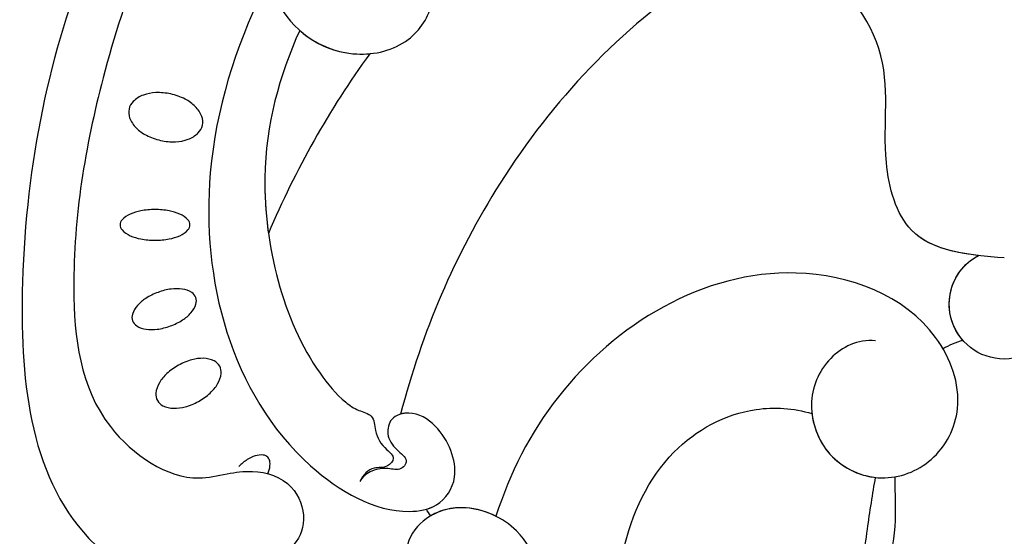
# Model space of a CAD drawing. Units: millimetres. Extents: x 2932 to 4714, y 11840 to 12680.
# Drawn here: x 3159 to 3227, y 12286 to 12322 of the extents above; entities that cross this region are included whole.
import ezdxf

# ---------------------------------------------------------------- set-up
doc = ezdxf.new("R2010")
doc.units = ezdxf.units.MM
doc.layers.add('H-08.木作(細線)', color=8, linetype='Continuous')

# ---------------------------------------------------------------- blocks, each defined once
blk = doc.blocks.new('SE-21073-d')
at = {"layer": 'H-08.木作(細線)'}
for points in [[(-14.21112886334595, 57.24912587223957, -0.06421797032912907), (-14.30296049300523, 58.28314205544871, -0.07714904538632605), (-14.13634953340079, 59.13262110036089, -0.1071646933146664), (-13.70145789867456, 59.82446528558035, -0.14583627964878), (-13.17127631608673, 60.11857387925261, -0.1458362796487931), (-12.56658794778195, 60.07447906523953, -0.1071646933146995), (-11.88123601342522, 59.62942644289774, -0.07714904538641686), (-11.37308958962603, 58.92859759675707, -0.06421797032918135), (-11.02191673870766, 57.95171472551624, -0.06421797032913394), (-10.93008510905202, 56.91769854230756, -0.07714904538631345), (-11.09669606865646, 56.06821949739901, -0.1071646933146663), (-11.53158770338268, 55.37637531217592, -0.14583627964878), (-12.06176928596688, 55.08226671850684, -0.1458362796488135), (-12.66645765427165, 55.12636153252038, -0.1071646933146956), (-13.35180958862838, 55.57141415485853, -0.07714904538632675), (-13.85995601242757, 56.27224300099874, -0.06421797032915139)], [(-6.273764790254063, 58.3334586266667, -0.04497779353892332), (-6.185801590327173, 59.30933186652715, -0.05849214748299927), (-5.965255155402701, 60.03087401952439, -0.1005137163340108), (-5.566818733623222, 60.59630453426166, -0.1914372443960635), (-5.220447010826319, 60.73396649622759, -0.191437244396137), (-4.874075288029417, 60.59630453426166, -0.1005137163340343), (-4.475638866249938, 60.03087401952439, -0.05849214748306196), (-4.255092431325465, 59.30933186652715, -0.04497779353894826), (-4.167129231398576, 58.3334586266667, -0.04497779353892855), (-4.255092431325465, 57.35758538680625, -0.05849214748302185), (-4.475638866249938, 56.63604323380946, -0.1005137163339933), (-4.874075288029417, 56.07061271907173, -0.1914372443960489), (-5.220447010826319, 55.93295075710625, -0.1914372443960489), (-5.566818733623222, 56.07061271907173, -0.1005137163339933), (-5.965255155402701, 56.63604323380946, -0.05849214748296364), (-6.185801590327173, 57.35758538680625, -0.04497779353889437)], [(-0.5890110852087673, 58.12810673501531, -0.0543392800628175), (-0.1722779531301057, 58.96804344912084, -0.0681715762402462), (0.3130228600966802, 59.53809352505527, -0.1054904229607661), (0.916691313530464, 59.8830857618907, -0.1667658916119522), (1.363664580883778, 59.87347469327574, -0.1667658916119703), (1.710600861166313, 59.5914947439976, -0.1054904229607661), (1.947462406315026, 58.93778849989508, -0.0681715762402801), (1.948425473339739, 58.18914102551548, -0.05433928006283571), (1.722435487936309, 57.2791472268716, -0.05433928006284476), (1.305702355857647, 56.43921051276971, -0.06817157624027528), (0.8204015426308615, 55.86916043683118, -0.1054904229607892), (0.2167330891970778, 55.52416819999576, -0.1667658916119167), (-0.2302401781562367, 55.53377926861117, -0.1667658916119909), (-0.5771764584387711, 55.81575921788885, -0.1054904229607859), (-0.8140380035874841, 56.46946546199183, -0.06817157624022248), (-0.8150010706121975, 57.21811293636779, -0.0543392800628061)], [(4.41424775431733, 56.72293123525992, -0.05914262085814173), (4.991148490978958, 57.52511185407388, -0.07269794023325678), (5.615260900365683, 58.03398601872345, -0.1066853829666997), (6.329166475206875, 58.27559070922257, -0.1560193999844683), (6.841162061657087, 58.1740502518312, -0.1560193999844311), (7.199212754836481, 57.79424813737364, -0.1066853829667153), (7.373834964037087, 57.06107620643593, -0.07269794023322704), (7.274324404988874, 56.26197241866316, -0.05914262085813402), (6.90124704560003, 55.34702898376031, -0.05914262085811831), (6.324346308938402, 54.54484836494316, -0.07269794023323452), (5.700233899551677, 54.03597420029723, -0.1066853829667296), (4.986328324706847, 53.79436950979812, -0.1560193999845285), (4.474332738256635, 53.89590996718903, -0.1560193999845279), (4.116282045080879, 54.27571208164704, -0.1066853829667516), (3.941659835880273, 55.00888401258476, -0.07269794023327104), (4.041170394928486, 55.80798780035752, -0.0591426208581523)]]:
    blk.add_lwpolyline(points, format="xyb", close=True, dxfattribs=at)
blk.add_lwpolyline([(11.86578641432061, 50.60233763230985, -0.03154369063251811), (11.60086559336196, 50.49903061304826, -0.1049016592833516), (11.04945326816232, 50.44386569583662, -0.1706456877660519), (10.73681035163099, 50.59387386965523, -0.1706456877659789), (10.58680217781148, 50.90651678618883, -0.1049016592833622), (10.64196709502357, 51.45792911138346, -0.06658324175666018), (10.89767779239264, 51.99867670484286, -0.05272572206452802), (11.37189371696149, 52.58504449627321, -0.05272572206453364)], format="xyb", dxfattribs=at)
for centre, radius, start, end in [((13.2194911480874, 37.60246354800552), 2.370806312877623, 49.55712338379367, 62.775785874304), ((0.2149880174365535, 0.04598910988147509), 3.778711181776952, 208.0879319676275, 151.9120680323725), ((0.2149880174365535, 0.04598910988147509), 3.778711181776952, 208.0879319676275, 151.9120680323725), ((0.2149880174365535, 0.04598910988147509), 3.778711181776952, 48.79809936946606, 151.9120680323725)]:
    blk.add_arc(centre, radius, start, end, dxfattribs=at)
for points, knots in [([(-45.40543402191906, 50.19794430396746), (-39.19157219001863, 55.19038149443872), (-24.89276410072853, 63.91480099536534), (-3.938899213131663, 68.37547438415754), (13.47709510364075, 66.91361429080303), (18.85061890628276, 59.90129918840307), (22.81442730457275, 59.38980531682478), (23.93059994581563, 55.10451340640589), (26.98890523796217, 54.17884837868837), (27.78740984688193, 50.95253941585065), (27.60562245341134, 47.95614387923501), (29.92719979830872, 46.18310003651527), (30.3874220350117, 39.48941260756669), (28.04208564135479, 33.89296414106889), (21.97874510459224, 30.91364542090628), (15.74451606232833, 32.48812978973388), (13.85583429963299, 36.76197540954422), (14.5264845040474, 39.54233852192533), (16.44720658255756, 41.23987200408715), (18.84164289272667, 41.14240761209589), (18.63734170658427, 39.94656997982133), (18.09791037060131, 38.99716990562797), (19.26452459440407, 37.81777884833241), (20.99308531689167, 37.81719108067432), (23.15972067256735, 38.63656690259336), (24.62701388830465, 39.63917888060473), (25.81074180740688, 41.21551874678767)], [0, 0, 0, 0, 24.76646899473396, 47.99204397550002, 65.71041272531632, 69.77443595378975, 72.80122360873852, 77.65232576767526, 80.28295932455548, 83.6833734081413, 85.90531289588826, 88.96622176349084, 93.35917102141467, 100.4552521614076, 107.6102618971895, 113.5413676222443, 117.44574774046, 120.518715711716, 122.5977139877073, 124.4198102935795, 125.4203064426982, 126.0730201473777, 127.4531854514066, 129.1399415430447, 130.7964141481869, 134.157382589915, 134.157382589915, 134.157382589915, 134.157382589915]), ([(-45.40543402191906, 50.19794430396746), (-39.19157219001863, 55.19038149443872), (-24.89276410072853, 63.91480099536534), (-3.938899213131663, 68.37547438415754), (13.47709510364075, 66.91361429080303), (18.85061890628276, 59.90129918840307), (22.81442730457275, 59.38980531682478), (23.93059994581563, 55.10451340640589), (26.98890523796217, 54.17884837868837), (27.78740984688193, 50.95253941585065), (27.60562245341134, 47.95614387923501), (29.92719979830872, 46.18310003651527), (30.3874220350117, 39.48941260756669), (28.04208564135479, 33.89296414106889), (21.97874510459224, 30.91364542090628), (15.74451606232833, 32.48812978973388), (13.85583429963299, 36.76197540954422), (14.5264845040474, 39.54233852192533), (16.44720658255756, 41.23987200408715), (18.84164289272667, 41.14240761209589), (18.63734170658427, 39.94656997982133), (18.09791037060131, 38.99716990562797), (19.26452459440407, 37.81777884833241), (20.99308531689167, 37.81719108067432), (23.15972067256735, 38.63656690259336), (24.62701388830465, 39.63917888060473), (25.81074180740688, 41.21551874678767)], [0, 0, 0, 0, 24.76646899473396, 47.99204397550002, 65.71041272531632, 69.77443595378975, 72.80122360873852, 77.65232576767526, 80.28295932455548, 83.6833734081413, 85.90531289588826, 88.96622176349084, 93.35917102141467, 100.4552521614076, 107.6102618971895, 113.5413676222443, 117.44574774046, 120.518715711716, 122.5977139877073, 124.4198102935795, 125.4203064426982, 126.0730201473777, 127.4531854514066, 129.1399415430447, 130.7964141481869, 134.157382589915, 134.157382589915, 134.157382589915, 134.157382589915]), ([(-45.40543401824834, 50.19794430172146), (-39.19157218598411, 55.19038149173753), (-24.89276409605372, 63.91480099161959), (-3.93889920813308, 68.37547437887883), (13.47709510853383, 66.91361428424693), (18.85061891066289, 59.90129918145726), (22.63985783422322, 59.41233193235553), (23.53153508896503, 56.59339216048625), (24.38773373744698, 55.56050498553191)], [0, 0, 0, 0, 24.76646899473396, 47.99204397550002, 65.71041272531632, 69.77443595378975, 72.80122360873852, 77.12639381607832, 77.12639381607832, 77.12639381607832, 77.12639381607832]), ([(-31.35512256576476, 55.44461833017408), (-26.5228073150538, 58.29058803663452), (-16.32656664534443, 62.18201638453797), (-2.540515700471587, 64.47107320040118), (8.394716784532648, 63.21222049180983), (12.65887596060202, 56.74977459703518), (11.87160571778077, 53.52837036710366), (11.543208083629, 51.28117568531047), (12.36354824723458, 48.80319188524095), (15.00125826596559, 47.84713352561153), (16.93266638488421, 48.66516659516788), (17.81016006629943, 50.510502980703), (17.41078586957155, 51.92764189606692), (17.51976140447732, 53.15371163427676), (18.68640031539326, 53.7642772843094), (19.84598700389688, 53.17337251717004), (20.26878932011095, 51.25368232383266), (19.03794387852031, 49.97504124462853), (17.55474878099267, 48.97662358126422), (17.0060700834365, 46.99946113016154), (17.92109789060851, 45.06214136408767), (19.99818961350684, 44.48966908389571), (21.54655971980901, 45.30385972376757), (21.91953619524793, 46.42201503620322), (22.61148388154834, 47.2323170657121), (23.46017359551115, 46.76833953216169), (23.61825255017175, 45.69166692431531), (23.12540417081982, 44.55574877242248), (21.80596037278883, 43.91943252586611), (20.66568208943136, 44.43843272145727), (18.88314600470039, 44.05520588889408), (17.87690179310812, 42.4818904697388), (18.21348883703467, 41.28106878251924), (18.40730952427475, 40.93479301265938)], [0, 0, 0, 0, 17.33694433274613, 31.80881341282645, 41.65144518719954, 48.76696936891625, 50.91909983667378, 52.70760691263131, 55.63027333843275, 58.07048962760572, 60.29005208711814, 61.97845505353505, 63.36142199728178, 64.61451784534638, 65.55889303230113, 66.79071591052225, 67.95969650026534, 69.93162497424656, 71.92170471332108, 73.61971062008945, 75.77393051830026, 77.78436377964505, 79.43263246260942, 80.52378601586253, 81.40702070326977, 82.15544787079459, 82.9725846956556, 84.32614204253287, 85.60817305531756, 86.64225813085082, 88.19848693537661, 90.60090985987439, 91.76756553990009, 91.76756553990009, 91.76756553990009, 91.76756553990009]), ([(-31.35512256576476, 55.44461833017408), (-26.5228073150538, 58.29058803663452), (-16.32656664534443, 62.18201638453797), (-2.540515700471587, 64.47107320040118), (8.394716784532648, 63.21222049180983), (12.65887596060202, 56.74977459703518), (11.87160571778077, 53.52837036710366), (11.543208083629, 51.28117568531047), (12.36354824723458, 48.80319188524095), (15.00125826596559, 47.84713352561153), (16.93266638488421, 48.66516659516788), (17.81016006629943, 50.510502980703), (17.41078586957155, 51.92764189606692), (17.51976140447732, 53.15371163427676), (18.68640031539326, 53.7642772843094), (19.84598700389688, 53.17337251717004), (20.26878932011095, 51.25368232383266), (19.03794387852031, 49.97504124462853), (17.55474878099267, 48.97662358126422), (17.0060700834365, 46.99946113016154), (17.92109789060851, 45.06214136408767), (19.99818961350684, 44.48966908389571), (21.54655971980901, 45.30385972376757), (21.91953619524793, 46.42201503620322), (22.61148388154834, 47.2323170657121), (23.46017359551115, 46.76833953216169), (23.61825255017175, 45.69166692431531), (23.12540417081982, 44.55574877242248), (21.80596037278883, 43.91943252586611), (20.66568208943136, 44.43843272145727), (18.88314600470039, 44.05520588889408), (17.87690179310812, 42.4818904697388), (18.21348883703467, 41.28106878251924), (18.40730952427475, 40.93479301265938)], [0, 0, 0, 0, 17.33694433274613, 31.80881341282645, 41.65144518719954, 48.76696936891625, 50.91909983667378, 52.70760691263131, 55.63027333843275, 58.07048962760572, 60.29005208711814, 61.97845505353505, 63.36142199728178, 64.61451784534638, 65.55889303230113, 66.79071591052225, 67.95969650026534, 69.93162497424656, 71.92170471332108, 73.61971062008945, 75.77393051830026, 77.78436377964505, 79.43263246260942, 80.52378601586253, 81.40702070326977, 82.15544787079459, 82.9725846956556, 84.32614204253287, 85.60817305531756, 86.64225813085082, 88.19848693537661, 90.60090985987439, 91.76756553990009, 91.76756553990009, 91.76756553990009, 91.76756553990009]), ([(-21.29996592421594, 50.93562336891432), (-17.36769527171055, 52.83566568050469), (-6.254971576418029, 56.36156560906215), (9.180296578360867, 52.46464197310593), (14.85611810397313, 42.61217464479364), (14.21325406349206, 38.80841197308814), (11.91051313326534, 37.19382849354656), (8.72483900187217, 38.54444072913861), (7.490392323157721, 40.60684142298737), (7.925694616053079, 42.20041104360121), (9.2637020096372, 42.49062189211531), (10.19803903077263, 41.86661626437422), (10.89490929438398, 40.84685218055643), (11.72789483157976, 41.48899400450159), (11.28325636894806, 42.8785623768606), (11.88301125397265, 44.0232078543238), (12.4121234741433, 44.27910477057208)], [83.8003610236095, 83.8003610236095, 83.8003610236095, 83.8003610236095, 96.60291674464217, 117.8371662971998, 125.4019483349764, 127.4821443972441, 129.8836900373472, 133.3061064742016, 135.2864226291715, 136.5391631480876, 137.5539816057941, 138.8267941051364, 139.8824833930381, 140.7683642651668, 141.6588079921725, 143.7312011168043, 143.7312011168043, 143.7312011168043, 143.7312011168043]), ([(-21.29996592421594, 50.93562336891432), (-17.36769527171055, 52.83566568050469), (-6.254971576418029, 56.36156560906215), (9.180296578360867, 52.46464197310593), (14.85611810397313, 42.61217464479364), (14.21325406349206, 38.80841197308814), (11.91051313326534, 37.19382849354656), (8.72483900187217, 38.54444072913861), (7.490392323157721, 40.60684142298737), (7.925694616053079, 42.20041104360121), (9.2637020096372, 42.49062189211531), (10.19803903077263, 41.86661626437422), (10.89490929438398, 40.84685218055643), (11.72789483157976, 41.48899400450159), (11.28325636894806, 42.8785623768606), (11.88301125397265, 44.0232078543238), (12.4121234741433, 44.27910477057208)], [83.8003610236095, 83.8003610236095, 83.8003610236095, 83.8003610236095, 96.60291674464217, 117.8371662971998, 125.4019483349764, 127.4821443972441, 129.8836900373472, 133.3061064742016, 135.2864226291715, 136.5391631480876, 137.5539816057941, 138.8267941051364, 139.8824833930381, 140.7683642651668, 141.6588079921725, 143.7312011168043, 143.7312011168043, 143.7312011168043, 143.7312011168043]), ([(-27.26350493699647, 51.35923162712902), (-29.51935618479547, 52.62510863224929), (-32.14729864248875, 52.64696982625196), (-34.07403082864766, 51.22498689561485), (-31.08290586702424, 51.07538364647576), (-27.60813008733385, 51.54738306717149), (-19.89156965586881, 51.14081833761725), (-16.3660768650916, 45.53657407051355), (-17.44757375640984, 40.88432289606749), (-20.61313586896358, 38.79168988405877), (-23.90074551146608, 39.69147134198352), (-25.4083412450309, 41.12098922390419), (-25.74723711154729, 41.5658416013564)], [0, 0, 0, 0, 6.304126425136703, 7.732904380125369, 9.667704264767586, 12.55946513722567, 21.1375217194798, 27.7375530456074, 31.50424011312687, 34.61938911882977, 38.27683032189274, 40.78910464498782, 40.78910464498782, 40.78910464498782, 40.78910464498782]), ([(-18.57774762170448, 48.40451734377416), (-15.46955080275802, 49.79922293029063), (-8.001584839996212, 51.90526800396287), (2.378787532827118, 49.30340225100758), (6.388479629677022, 45.9162684314208), (6.961005158442276, 45.24350770328851)], [67.38779903258902, 67.38779903258902, 67.38779903258902, 67.38779903258902, 77.77115013167835, 90.73416546320097, 93.37358314769469, 93.37358314769469, 93.37358314769469, 93.37358314769469]), ([(-18.57774762170448, 48.40451734377416), (-15.46955080275802, 49.79922293029063), (-8.001584839996212, 51.90526800396287), (2.378787532827118, 49.30340225100758), (6.388479629677022, 45.9162684314208), (6.961005158442276, 45.24350770328851)], [67.38779903258902, 67.38779903258902, 67.38779903258902, 67.38779903258902, 77.77115013167835, 90.73416546320097, 93.37358314769469, 93.37358314769469, 93.37358314769469, 93.37358314769469]), ([(-18.57774761816472, 48.40451733956593), (-15.4695507991164, 49.79922292585275), (-11.02312294402509, 51.05316242206004), (-5.918012030924729, 50.73182744779774), (-4.626238962107891, 50.5518784580529)], [67.38779903258902, 67.38779903258902, 67.38779903258902, 67.38779903258902, 77.77115013167835, 81.28822848389738, 81.28822848389738, 81.28822848389738, 81.28822848389738]), ([(-20.86825949210106, 50.12687606351005), (-20.64312172779682, 50.01733957152214), (-18.42956644725564, 48.8167678894672), (-16.3660768650916, 45.53657407051355), (-17.44757375640984, 40.88432289606749), (-20.61313586896358, 38.79168988405877), (-23.90074551146608, 39.69147134198352), (-25.4083412450309, 41.12098922390419), (-25.74723711154729, 41.5658416013564)], [20.41576309183804, 20.41576309183804, 20.41576309183804, 20.41576309183804, 21.1375217194798, 27.7375530456074, 31.50424011312687, 34.61938911882977, 38.27683032189274, 40.78910464498782, 40.78910464498782, 40.78910464498782, 40.78910464498782]), ([(-18.57774761816472, 48.40451733956593), (-17.61539106233613, 47.31298813323951), (-16.91272686074808, 45.67183807237757), (-16.94896132118083, 43.89402794028661), (-16.97747111091303, 43.59461343251746)], [23.28144421977994, 23.28144421977994, 23.28144421977994, 23.28144421977994, 27.7375530456074, 28.64456906941527, 28.64456906941527, 28.64456906941527, 28.64456906941527]), ([(6.961005158442276, 45.24350770328851), (7.173837126127182, 44.9710962221659), (7.542158026735706, 44.46684782503348), (7.809489781360753, 43.28268386176865), (9.143324368451431, 43.2683470637719), (10.0104251433695, 42.72658544604906), (10.76069198381811, 41.77139766742607), (11.52325316578208, 42.44717991324364), (11.33964723074678, 43.50114658032703), (11.94179323879507, 44.05304751279959), (12.4121234741433, 44.27910477057208)], [0, 0, 0, 0, 1.043379555391854, 1.935524152815359, 2.950470946310105, 4.501263616226886, 5.219416867680427, 5.83976058671917, 6.730136613653031, 8.084957830210914, 8.084957830210914, 8.084957830210914, 8.084957830210914]), ([(6.961005158442276, 45.24350770328851), (7.173837126127182, 44.9710962221659), (7.542158026735706, 44.46684782503348), (7.809489781360753, 43.28268386176865), (9.143324368451431, 43.2683470637719), (10.0104251433695, 42.72658544604906), (10.76069198381811, 41.77139766742607), (11.52325316578208, 42.44717991324364), (11.33964723074678, 43.50114658032703), (11.94179323879507, 44.05304751279959), (12.4121234741433, 44.27910477057208)], [0, 0, 0, 0, 1.043379555391854, 1.935524152815359, 2.950470946310105, 4.501263616226886, 5.219416867680427, 5.83976058671917, 6.730136613653031, 8.084957830210914, 8.084957830210914, 8.084957830210914, 8.084957830210914]), ([(-22.38697359881189, 20.74315019799337), (-18.77271078836202, 26.40127813490676), (-9.328760687283648, 35.15457702142135), (2.201979514884442, 40.03318383732972), (7.771965216837998, 41.47708262692709)], [0, 0, 0, 0, 19.46526749498079, 36.44382018854854, 36.44382018854854, 36.44382018854854, 36.44382018854854]), ([(-22.38697359881189, 20.74315019799337), (-18.77271078836202, 26.40127813490676), (-9.328760687283648, 35.15457702142135), (2.201979514884442, 40.03318383732972), (7.771965216837998, 41.47708262692709)], [0, 0, 0, 0, 19.46526749498079, 36.44382018854854, 36.44382018854854, 36.44382018854854, 36.44382018854854]), ([(-22.38697359881189, 20.74315019799337), (-18.77271078836202, 26.40127813490676), (-9.328760687283648, 35.15457702142135), (2.201979514884442, 40.03318383732972), (7.771965216837998, 41.47708262692709)], [0, 0, 0, 0, 19.46526749498079, 36.44382018854854, 36.44382018854854, 36.44382018854854, 36.44382018854854]), ([(14.30407284945977, 39.71063932488391), (14.23359200489358, 39.46720954540683), (13.84610979008721, 38.55098609839683), (11.91051313598291, 37.19382848710643), (8.724839004687965, 38.54444072292813), (7.62259463659575, 40.3859698785634), (7.720867547839589, 41.29518260555164), (7.771965216837998, 41.47708262692709)], [126.6621710465642, 126.6621710465642, 126.6621710465642, 126.6621710465642, 127.4821443972441, 129.8836900373472, 133.3061064742016, 135.2864226291715, 135.8263993343234, 135.8263993343234, 135.8263993343234, 135.8263993343234]), ([(14.79171859663256, 34.93242344117994), (14.46588165032517, 35.58394962035823), (14.01982682863309, 37.16330453499017), (14.31899884742961, 38.66122082008974), (14.75740856959965, 39.40677299424419)], [115.2665369300354, 115.2665369300354, 115.2665369300354, 115.2665369300354, 117.44574774046, 120.1240785943936, 120.1240785943936, 120.1240785943936, 120.1240785943936]), ([(2.741863036746508, 8.885023765007418), (2.604732482141117, 10.09837284802393), (3.815165929532668, 12.42568061638053), (7.146820467991347, 13.72839599144504), (10.93652700552411, 12.35905559190746), (12.68861802577158, 8.597247108128386), (11.19350909861168, 4.642229037833431), (7.047810333053349, 2.572120476282407), (0.258462680674711, 5.078191371879029), (-4.230595296499814, 17.24629421474242), (3.460839242758084, 29.75642552047361), (11.85221293236827, 34.00348325585105), (14.79171859663256, 34.93242344117994)], [0, 0, 0, 0, 3.112151293183612, 6.640681577416531, 10.30515520471512, 14.22835460861814, 17.85152317603929, 21.77303215913612, 26.82568677486007, 37.31782181471617, 55.58431754437997, 64.67873942286668, 64.67873942286668, 64.67873942286668, 64.67873942286668]), ([(2.741863036746508, 8.885023765007418), (2.604732482141117, 10.09837284802393), (3.815165929532668, 12.42568061638053), (7.146820467991347, 13.72839599144504), (10.93652700552411, 12.35905559190746), (12.68861802577158, 8.597247108128386), (11.19350909861168, 4.642229037833431), (7.047810333053349, 2.572120476282407), (0.258462680674711, 5.078191371879029), (-4.230595296499814, 17.24629421474242), (3.460839242758084, 29.75642552047361), (11.85221293236827, 34.00348325585105), (14.79171859663256, 34.93242344117994)], [0, 0, 0, 0, 3.112151293183612, 6.640681577416531, 10.30515520471512, 14.22835460861814, 17.85152317603929, 21.77303215913612, 26.82568677486007, 37.31782181471617, 55.58431754437997, 64.67873942286668, 64.67873942286668, 64.67873942286668, 64.67873942286668]), ([(3.292599397977028, 4.24655049800208), (3.022175313108164, 4.403168844771471), (-0.2930730160878738, 6.573191684607309), (-4.230595296499814, 17.24629421474242), (3.460839242758084, 29.75642552047361), (11.85221293236827, 34.00348325585105), (14.79171859663256, 34.93242344117994)], [25.9271622546382, 25.9271622546382, 25.9271622546382, 25.9271622546382, 26.82568677486007, 37.31782181471617, 55.58431754437997, 64.67873942286668, 64.67873942286668, 64.67873942286668, 64.67873942286668]), ([(60.01595080926199, 0.04598910988147509), (57.79141538570912, 6.146466304202704), (48.23831782214984, 18.94096397787894), (29.26355530836736, 28.49991520243543), (11.41676840301443, 25.88886355554791), (7.127153123314201, 18.04907629717559), (7.358239415469143, 14.5301852977293), (7.735371948674583, 13.24886292510587)], [0, 0, 0, 0, 20.92057873554556, 45.05224667798618, 60.60029536274183, 67.23569517692151, 71.1000460593134, 71.1000460593134, 71.1000460593134, 71.1000460593134]), ([(60.01595080926199, 0.04598910988147509), (57.79141538570912, 6.146466304202704), (48.23831782214984, 18.94096397787894), (29.26355530836736, 28.49991520243543), (11.41676840301443, 25.88886355554791), (7.127153123314201, 18.04907629717559), (7.358239415469143, 14.5301852977293), (7.735371948674583, 13.24886292510587)], [0, 0, 0, 0, 20.92057873554556, 45.05224667798618, 60.60029536274183, 67.23569517692151, 71.1000460593134, 71.1000460593134, 71.1000460593134, 71.1000460593134]), ([(60.01595080926199, 0.04598910988147509), (57.79141538570912, 6.146466304202704), (48.23831782214984, 18.94096397787894), (29.26355530836736, 28.49991520243543), (11.41676840301443, 25.88886355554791), (7.127153123314201, 18.04907629717559), (7.358239415469143, 14.5301852977293), (7.735371948674583, 13.24886292510587)], [0, 0, 0, 0, 20.92057873554556, 45.05224667798618, 60.60029536274183, 67.23569517692151, 71.1000460593134, 71.1000460593134, 71.1000460593134, 71.1000460593134]), ([(-2.94778358489566, 0.04598910988147509), (-3.157412689899502, 2.508911790124102), (-3.523767560807755, 6.813198260990475), (-10.65742572864838, 8.764632662615213), (-17.03310029496424, 7.274859947417326), (-23.39276828863512, 12.2296564869614), (-22.1636145428638, 16.26513470187479), (-20.72378187165305, 18.18124815231818), (-21.89189369531596, 20.88641997421769), (-25.16151117958725, 22.18221383057494), (-29.49184731561763, 20.25252397836471), (-30.9617890795962, 15.1187489615761), (-29.58705124323023, 10.44596075779759), (-26.76484315675407, 7.70400257264123), (-24.56531022304625, 6.6266822531868), (-23.11904019030044, 5.915552300729587), (-22.60183973268795, 5.022501820957814), (-22.99281965379487, 3.976831223222916), (-24.41152168502231, 3.658497059662068), (-26.15451609802767, 4.845356323579153), (-28.80922064501283, 6.069337417955694), (-32.18441051264017, 4.685931460339134), (-32.99048850489271, 1.885207812459839), (-33.01359928652164, 0.04598910988147509)], [0, 0, 0, 0, 6.634846983433904, 11.59528162868468, 19.43285059088925, 26.87265265074328, 29.41498645165092, 31.37274458730469, 33.63156380443792, 37.01556863996083, 40.89771546974598, 46.37112274489729, 51.35880380323503, 54.87288074996453, 57.80964428801518, 58.70475523826835, 59.66664476309175, 60.57167556226773, 61.75447725471066, 63.30739974829812, 67.18303472733268, 70.70421095927445, 75.13287659087175, 75.13287659087175, 75.13287659087175, 75.13287659087175]), ([(-2.94778358489566, 0.04598910988147509), (-3.157412689899502, 2.508911790124102), (-3.523767560807755, 6.813198260990475), (-10.65742572864838, 8.764632662615213), (-17.03310029496424, 7.274859947417326), (-23.39276828863512, 12.2296564869614), (-22.1636145428638, 16.26513470187479), (-20.72378187165305, 18.18124815231818), (-21.89189369531596, 20.88641997421769), (-25.16151117958725, 22.18221383057494), (-29.49184731561763, 20.25252397836471), (-30.9617890795962, 15.1187489615761), (-29.58705124323023, 10.44596075779759), (-26.76484315675407, 7.70400257264123), (-24.56531022304625, 6.6266822531868), (-23.11904019030044, 5.915552300729587), (-22.60183973268795, 5.022501820957814), (-22.99281965379487, 3.976831223222916), (-24.41152168502231, 3.658497059662068), (-26.15451609802767, 4.845356323579153), (-28.80922064501283, 6.069337417955694), (-32.18441051264017, 4.685931460339134), (-32.99048850489271, 1.885207812459839), (-33.01359928652164, 0.04598910988147509)], [0, 0, 0, 0, 6.634846983433904, 11.59528162868468, 19.43285059088925, 26.87265265074328, 29.41498645165092, 31.37274458730469, 33.63156380443792, 37.01556863996083, 40.89771546974598, 46.37112274489729, 51.35880380323503, 54.87288074996453, 57.80964428801518, 58.70475523826835, 59.66664476309175, 60.57167556226773, 61.75447725471066, 63.30739974829812, 67.18303472733268, 70.70421095927445, 75.13287659087175, 75.13287659087175, 75.13287659087175, 75.13287659087175]), ([(-3.118689438506408, 1.825104849518311), (-3.334272669977508, 3.644201990610554), (-4.115077440761524, 6.97495291962764), (-10.65742572864838, 8.764632662615213), (-17.03310029496424, 7.274859947417326), (-23.39276828863512, 12.2296564869614), (-22.1636145428638, 16.26513470187479), (-20.72378187165305, 18.18124815231818), (-21.47149329541571, 19.91283568829317), (-22.20231423696532, 20.61825314187377), (-22.37673079705201, 20.75917668602165)], [1.61079158542202, 1.61079158542202, 1.61079158542202, 1.61079158542202, 6.634846983433904, 11.59528162868468, 19.43285059088925, 26.87265265074328, 29.41498645165092, 31.37274458730469, 33.63156380443792, 34.28013892621485, 34.28013892621485, 34.28013892621485, 34.28013892621485]), ([(12.08152710917784, 7.566621658563463), (13.23981220878341, 7.552744555209074), (16.67539364322147, 7.364982904970702), (21.76773715053059, 9.025132320613693), (25.65319523085418, 14.4735164713486), (24.70353738975609, 16.89717970309516), (23.65622313465428, 17.04068621796318)], [11.46767174622232, 11.46767174622232, 11.46767174622232, 11.46767174622232, 14.92967378125854, 21.91767473395796, 27.86380762729178, 30.41507701016211, 30.41507701016211, 30.41507701016211, 30.41507701016211]), ([(12.1220345963593, 8.90369599914061), (13.2002106334694, 9.097866776757428), (16.06754264150732, 9.542409757078303), (19.69719418874593, 9.95900833205701), (23.70324034849546, 12.93665731074566), (24.1655535697937, 15.75333323318341), (23.65622313465428, 17.04068621796318)], [0, 0, 0, 0, 3.613068782253138, 8.039575970716628, 12.33339690960338, 16.04752711335953, 16.04752711335953, 16.04752711335953, 16.04752711335953]), ([(12.1220345963593, 8.90369599914061), (13.2002106334694, 9.097866776757428), (16.06754264150732, 9.542409757078303), (19.69719418874593, 9.95900833205701), (23.70324034849546, 12.93665731074566), (24.1655535697937, 15.75333323318341), (23.65622313465428, 17.04068621796318)], [0, 0, 0, 0, 3.613068782253138, 8.039575970716628, 12.33339690960338, 16.04752711335953, 16.04752711335953, 16.04752711335953, 16.04752711335953]), ([(12.1220345963593, 8.90369599914061), (13.2002106334694, 9.097866776757428), (16.06754264150732, 9.542409757078303), (19.69719418874593, 9.95900833205701), (23.70324034849546, 12.93665731074566), (24.1655535697937, 15.75333323318341), (23.65622313465428, 17.04068621796318)], [0, 0, 0, 0, 3.613068782253138, 8.039575970716628, 12.33339690960338, 16.04752711335953, 16.04752711335953, 16.04752711335953, 16.04752711335953]), ([(7.735371948674583, 13.24886292510587), (8.752353971209232, 13.13487208886067), (10.89433388544057, 12.21517584209437), (11.98732158488565, 10.08891105439375), (12.1220345963593, 8.90369599914061)], [7.244137917119049, 7.244137917119049, 7.244137917119049, 7.244137917119049, 10.30515520471512, 13.80992853118706, 13.80992853118706, 13.80992853118706, 13.80992853118706])]:
    blk.add_open_spline(points, degree=3, knots=knots, dxfattribs=at)
for points in [[(-16.97747111091303, 43.59461343251746), (-13.166111265371, 46.36330405779358), (-9.016715058540285, 48.69692398573784), (-4.626238962107891, 50.5518784580529)], [(-16.97747111091303, 43.59461343251746), (-13.166111265371, 46.36330405779358), (-9.016715058540285, 48.69692398573784), (-4.626238962107891, 50.5518784580529)], [(-16.97747111091303, 43.59461343251746), (-13.166111265371, 46.36330405779358), (-9.016715058540285, 48.69692398573784), (-4.626238962107891, 50.5518784580529)], [(2.704079558327066, 2.889065172238816), (2.862520558086544, 3.40842644060217), (3.059210151241132, 3.855883869953914), (3.292599397977028, 4.24655049800208)], [(2.704079558327066, 2.889065172238816), (2.862520558086544, 3.40842644060217), (3.059210151241132, 3.855883869953914), (3.292599397977028, 4.24655049800208)], [(2.704079558327066, 2.889065172238816), (2.862520558086544, 3.40842644060217), (3.059210151241132, 3.855883869953914), (3.292599397977028, 4.24655049800208)]]:
    blk.add_open_spline(points, degree=3, dxfattribs=at)

msp = doc.modelspace()

# ---------------------------------------------------------------- block references
at = {"xscale": -1, "rotation": 90}
msp.add_blockref('SE-21073-d', (3227.046169361689, 12302.46668448802), dxfattribs=at)

doc.saveas('drawing.dxf')
